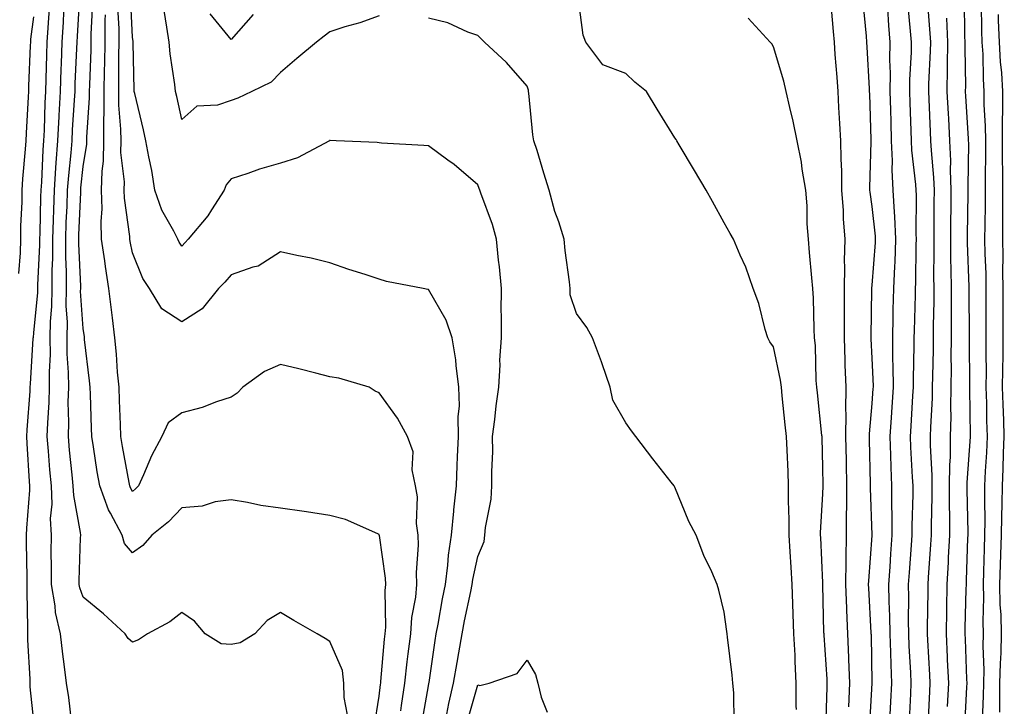
# Model space of a CAD drawing. Units: inches. Extents: x 950003 to 952643, y 7276778 to 7279418.
# Drawn here: x 951885 to 952085, y 7276917 to 7277056 of the extents above; entities that cross this region are included whole.
import ezdxf

# ---------------------------------------------------------------- set-up
doc = ezdxf.new("R2010")
doc.units = ezdxf.units.IN
doc.header["$MEASUREMENT"] = 0
doc.layers.add('Contour_95007276', color=7, linetype='Continuous', true_color=0x938860)

msp = doc.modelspace()

# ---------------------------------------------------------------- linework, layer by layer
at = {"layer": 'Contour_95007276'}
for points in [[(951951.65, 7276915.52, 3217), (951950.97, 7276919, 3217), (951950.9, 7276921.92, 3217), (951950.64, 7276924.51, 3217), (951948.05, 7276930.4, 3217), (951947.09, 7276930.96, 3217), (951945.49, 7276931.92, 3217), (951940.78, 7276934.65, 3217), (951938.05, 7276936.22, 3217), (951935.33, 7276934.64, 3217), (951932.87, 7276931.92, 3217), (951929.86, 7276930.11, 3217), (951928.05, 7276929.73, 3217), (951926.03, 7276929.9, 3217), (951922.8, 7276931.92, 3217), (951920.59, 7276934.46, 3217), (951918.05, 7276936.27, 3217), (951915.6, 7276934.37, 3217), (951911.07, 7276931.92, 3217), (951909.27, 7276930.7, 3217), (951908.05, 7276930.23, 3217), (951907.13, 7276931, 3217), (951906.58, 7276931.92, 3217), (951902.13, 7276936, 3217), (951898.05, 7276939.34, 3217), (951897.37, 7276941.24, 3217), (951897.25, 7276941.92, 3217), (951897.25, 7276942.72, 3217), (951897.52, 7276951.39, 3217), (951897.53, 7276951.92, 3217), (951897.5, 7276952.47, 3217), (951896.11, 7276959.98, 3217), (951896.03, 7276961.92, 3217), (951895.83, 7276964.14, 3217), (951895.29, 7276969.16, 3217), (951895.04, 7276971.92, 3217), (951895.12, 7276974.85, 3217), (951895.02, 7276978.89, 3217), (951895.09, 7276981.92, 3217), (951895.07, 7276984.9, 3217), (951894.8, 7276988.67, 3217), (951894.78, 7276991.92, 3217), (951894.83, 7276995.14, 3217), (951894.59, 7276998.46, 3217), (951894.64, 7277001.92, 3217), (951894.64, 7277005.33, 3217), (951894.5, 7277008.37, 3217), (951894.5, 7277011.92, 3217), (951894.61, 7277015.36, 3217), (951894.76, 7277018.63, 3217), (951894.87, 7277021.92, 3217), (951895.09, 7277024.88, 3217), (951895.58, 7277029.45, 3217), (951895.77, 7277031.92, 3217), (951895.88, 7277034.09, 3217), (951896.29, 7277040.16, 3217), (951896.38, 7277041.92, 3217), (951896.43, 7277043.54, 3217), (951896.74, 7277050.61, 3217), (951896.78, 7277051.92, 3217), (951896.85, 7277053.12, 3217), (951897.33, 7277061.2, 3217)], [(951971.78, 7276915.65, 3213), (951972.16, 7276917.81, 3213), (951973.16, 7276921.92, 3213), (951973.85, 7276926.12, 3213), (951974.23, 7276928.1, 3213), (951974.89, 7276931.92, 3213), (951975.39, 7276934.58, 3213), (951976.62, 7276940.49, 3213), (951976.9, 7276941.92, 3213), (951977.03, 7276942.94, 3213), (951978.05, 7276947.62, 3213), (951979.32, 7276950.65, 3213), (951979.51, 7276951.92, 3213), (951979.62, 7276953.49, 3213), (951980.76, 7276959.21, 3213), (951980.91, 7276961.92, 3213), (951980.89, 7276964.76, 3213), (951981.08, 7276968.89, 3213), (951981.07, 7276971.92, 3213), (951981.52, 7276975.39, 3213), (951981.78, 7276978.19, 3213), (951982.32, 7276981.92, 3213), (951982.57, 7276986.44, 3213), (951982.54, 7276987.43, 3213), (951982.85, 7276991.92, 3213), (951982.88, 7276996.75, 3213), (951982.83, 7276997.14, 3213), (951982.87, 7277001.92, 3213), (951982.49, 7277006.36, 3213), (951982.28, 7277007.69, 3213), (951981.87, 7277011.92, 3213), (951981.07, 7277014.94, 3213), (951978.7, 7277021.27, 3213), (951978.5, 7277021.92, 3213), (951978.36, 7277022.23, 3213), (951978.05, 7277022.94, 3213), (951973.24, 7277027.11, 3213), (951971.97, 7277028, 3213), (951968.05, 7277030.88, 3213), (951967.09, 7277030.96, 3213), (951958.55, 7277031.42, 3213), (951958.05, 7277031.46, 3213), (951957.66, 7277031.53, 3213), (951949.35, 7277031.92, 3213), (951948.11, 7277031.98, 3213), (951948.05, 7277031.98, 3213), (951948.02, 7277031.95, 3213), (951947.96, 7277031.92, 3213), (951941.53, 7277028.44, 3213), (951938.05, 7277027.39, 3213), (951933.82, 7277026.15, 3213), (951931.4, 7277025.27, 3213), (951928.05, 7277024.18, 3213), (951927.01, 7277022.96, 3213), (951926.6, 7277021.92, 3213), (951924.03, 7277017.9, 3213), (951923.3, 7277016.67, 3213), (951919.3, 7277011.92, 3213), (951918.71, 7277011.26, 3213), (951918.05, 7277010.56, 3213), (951917.47, 7277011.34, 3213), (951917.2, 7277011.92, 3213), (951916.42, 7277013.55, 3213), (951913.99, 7277017.86, 3213), (951912.59, 7277021.92, 3213), (951911.98, 7277025.85, 3213), (951911.33, 7277028.64, 3213), (951910.75, 7277031.92, 3213), (951910.25, 7277034.12, 3213), (951908.5, 7277041.47, 3213), (951908.39, 7277041.92, 3213), (951908.36, 7277042.23, 3213), (951908.2, 7277051.77, 3213), (951908.18, 7277051.92, 3213), (951908.17, 7277052.04, 3213), (951908.05, 7277052.89, 3213), (951907.63, 7277061.5, 3213)], [(952042.68, 7276916.55, 3211), (952042.64, 7276917.33, 3211), (952042.64, 7276921.92, 3211), (952042.41, 7276926.28, 3211), (952042.39, 7276927.58, 3211), (952042.17, 7276931.92, 3211), (952042.03, 7276935.9, 3211), (952041.96, 7276938.01, 3211), (952041.82, 7276941.92, 3211), (952041.6, 7276945.47, 3211), (952041.39, 7276948.58, 3211), (952041.18, 7276951.92, 3211), (952041.21, 7276955.08, 3211), (952041.07, 7276958.9, 3211), (952041.1, 7276961.92, 3211), (952040.99, 7276964.86, 3211), (952040.77, 7276969.2, 3211), (952040.67, 7276971.92, 3211), (952040.42, 7276974.29, 3211), (952039.81, 7276980.16, 3211), (952039.63, 7276981.92, 3211), (952039.48, 7276983.35, 3211), (952038.05, 7276990.12, 3211), (952037.26, 7276991.13, 3211), (952036.85, 7276991.92, 3211), (952036.31, 7276993.66, 3211), (952035.03, 7276998.9, 3211), (952033.9, 7277001.92, 3211), (952032.39, 7277006.26, 3211), (952031.27, 7277008.7, 3211), (952029.94, 7277011.92, 3211), (952029.24, 7277013.11, 3211), (952028.05, 7277015.28, 3211), (952025.69, 7277019.56, 3211), (952024.39, 7277021.92, 3211), (952022.01, 7277025.88, 3211), (952018.92, 7277031.05, 3211), (952018.4, 7277031.92, 3211), (952018.26, 7277032.13, 3211), (952018.05, 7277032.5, 3211), (952014.47, 7277038.34, 3211), (952012.26, 7277041.92, 3211), (952009.9, 7277043.77, 3211), (952008.05, 7277045.56, 3211), (952003.4, 7277047.27, 3211), (951999.95, 7277051.92, 3211), (951999.43, 7277053.3, 3211), (951998.32, 7277061.65, 3211)], [(952053.28, 7276917.15, 3209), (952053.48, 7276921.92, 3209), (952053.28, 7276926.69, 3209), (952053.28, 7276927.15, 3209), (952053.08, 7276931.92, 3209), (952052.88, 7276936.75, 3209), (952052.87, 7276937.1, 3209), (952052.69, 7276941.92, 3209), (952052.78, 7276946.65, 3209), (952052.75, 7276947.22, 3209), (952052.84, 7276951.92, 3209), (952052.86, 7276956.73, 3209), (952052.88, 7276957.09, 3209), (952052.89, 7276961.92, 3209), (952052.81, 7276966.68, 3209), (952052.8, 7276967.17, 3209), (952052.71, 7276971.92, 3209), (952052.75, 7276976.62, 3209), (952052.7, 7276977.27, 3209), (952052.74, 7276981.92, 3209), (952052.58, 7276986.45, 3209), (952052.56, 7276987.41, 3209), (952052.41, 7276991.92, 3209), (952052.42, 7276996.29, 3209), (952052.4, 7276997.57, 3209), (952052.41, 7277001.92, 3209), (952052.5, 7277006.37, 3209), (952052.43, 7277007.54, 3209), (952052.55, 7277011.92, 3209), (952052.2, 7277016.07, 3209), (952052.2, 7277017.77, 3209), (952051.9, 7277021.92, 3209), (952051.86, 7277025.73, 3209), (952051.72, 7277028.25, 3209), (952051.68, 7277031.92, 3209), (952051.51, 7277035.38, 3209), (952051.29, 7277038.68, 3209), (952051.13, 7277041.92, 3209), (952050.93, 7277044.8, 3209), (952050.55, 7277049.42, 3209), (952050.37, 7277051.92, 3209), (952050.19, 7277054.06, 3209), (952049.65, 7277060.32, 3209)], [(952057.53, 7276912.44, 3208), (952058.04, 7276921.91, 3208), (952057.87, 7276931.74, 3208), (952057.86, 7276931.92, 3208), (952057.85, 7276932.12, 3208), (952057.34, 7276941.21, 3208), (952057.31, 7276941.92, 3208), (952057.33, 7276942.64, 3208), (952058.02, 7276951.89, 3208), (952058.02, 7276951.95, 3208), (952057.68, 7276961.55, 3208), (952057.68, 7276961.92, 3208), (952057.67, 7276962.3, 3208), (952057.49, 7276971.36, 3208), (952057.48, 7276971.92, 3208), (952057.48, 7276972.49, 3208), (952058.05, 7276978.62, 3208), (952058.27, 7276981.7, 3208), (952058.28, 7276981.92, 3208), (952058.28, 7276982.15, 3208), (952058.05, 7276987.84, 3208), (952057.84, 7276991.71, 3208), (952057.84, 7276992.13, 3208), (952057.97, 7277001.84, 3208), (952057.97, 7277001.92, 3208), (952057.98, 7277001.99, 3208), (952058.05, 7277002.65, 3208), (952058.71, 7277011.26, 3208), (952058.73, 7277011.92, 3208), (952058.7, 7277012.57, 3208), (952058.05, 7277018.61, 3208), (952057.61, 7277021.48, 3208), (952057.58, 7277021.92, 3208), (952057.58, 7277022.39, 3208), (952057.86, 7277031.73, 3208), (952057.86, 7277031.92, 3208), (952057.85, 7277032.12, 3208), (952057.54, 7277041.41, 3208), (952057.52, 7277041.92, 3208), (952057.48, 7277042.49, 3208), (952057.04, 7277050.91, 3208), (952056.98, 7277051.92, 3208), (952056.87, 7277053.1, 3208), (952056.23, 7277060.1, 3208)], [(952069.4, 7276913.27, 3205), (952069.75, 7276920.22, 3205), (952069.83, 7276921.92, 3205), (952069.75, 7276923.62, 3205), (952069.32, 7276930.65, 3205), (952069.26, 7276931.92, 3205), (952069.28, 7276933.15, 3205), (952069.38, 7276940.59, 3205), (952069.41, 7276941.92, 3205), (952069.49, 7276943.36, 3205), (952069.95, 7276950.02, 3205), (952070.05, 7276951.92, 3205), (952070.05, 7276953.92, 3205), (952070.19, 7276959.78, 3205), (952070.19, 7276961.92, 3205), (952070.2, 7276964.07, 3205), (952069.88, 7276970.09, 3205), (952069.89, 7276971.92, 3205), (952069.92, 7276973.8, 3205), (952070.25, 7276979.72, 3205), (952070.3, 7276981.92, 3205), (952070.32, 7276984.19, 3205), (952070.45, 7276989.52, 3205), (952070.47, 7276991.92, 3205), (952070.49, 7276994.36, 3205), (952070.59, 7276999.38, 3205), (952070.61, 7277001.92, 3205), (952070.57, 7277004.44, 3205), (952070.62, 7277009.35, 3205), (952070.58, 7277011.92, 3205), (952070.61, 7277014.48, 3205), (952070.64, 7277019.33, 3205), (952070.67, 7277021.92, 3205), (952070.57, 7277024.44, 3205), (952070.04, 7277029.93, 3205), (952069.96, 7277031.92, 3205), (952069.87, 7277033.74, 3205), (952069.62, 7277040.35, 3205), (952069.54, 7277041.92, 3205), (952069.56, 7277043.43, 3205), (952069.88, 7277050.09, 3205), (952069.91, 7277051.92, 3205), (952069.82, 7277053.69, 3205), (952069.23, 7277060.74, 3205)], [(952076.84, 7276913.13, 3203), (952077.24, 7276921.11, 3203), (952077.28, 7276921.92, 3203), (952077.24, 7276922.73, 3203), (952076.96, 7276930.83, 3203), (952076.9, 7276931.92, 3203), (952076.93, 7276933.04, 3203), (952077.13, 7276941, 3203), (952077.15, 7276941.92, 3203), (952077.19, 7276942.78, 3203), (952077.47, 7276951.34, 3203), (952077.5, 7276951.92, 3203), (952077.5, 7276952.47, 3203), (952077.33, 7276961.2, 3203), (952077.33, 7276962.64, 3203), (952077.99, 7276971.86, 3203), (952077.99, 7276971.98, 3203), (952077.84, 7276981.71, 3203), (952077.84, 7276981.92, 3203), (952077.85, 7276982.12, 3203), (952077.76, 7276991.63, 3203), (952077.76, 7276991.92, 3203), (952077.77, 7276992.2, 3203), (952077.71, 7277001.58, 3203), (952077.71, 7277002.26, 3203), (952077.36, 7277011.23, 3203), (952077.35, 7277011.92, 3203), (952077.36, 7277012.61, 3203), (952077.51, 7277021.38, 3203), (952077.51, 7277021.92, 3203), (952077.49, 7277022.48, 3203), (952077.62, 7277031.49, 3203), (952077.6, 7277031.92, 3203), (952077.58, 7277032.39, 3203), (952077.05, 7277040.92, 3203), (952077, 7277041.92, 3203), (952077.01, 7277042.96, 3203), (952076.89, 7277050.76, 3203), (952076.91, 7277051.92, 3203), (952076.85, 7277053.12, 3203), (952076.75, 7277060.62, 3203)], [(951888.05, 7276914.2, 3219), (951887.28, 7276921.15, 3219), (951887.26, 7276921.92, 3219), (951887.26, 7276922.71, 3219), (951886.81, 7276930.68, 3219), (951886.81, 7276931.92, 3219), (951886.82, 7276933.15, 3219), (951886.66, 7276940.53, 3219), (951886.67, 7276941.92, 3219), (951886.65, 7276943.32, 3219), (951886.56, 7276950.43, 3219), (951886.54, 7276951.92, 3219), (951886.59, 7276953.38, 3219), (951887.19, 7276961.06, 3219), (951887.22, 7276961.92, 3219), (951887.17, 7276962.8, 3219), (951886.66, 7276970.53, 3219), (951886.59, 7276971.92, 3219), (951886.69, 7276973.28, 3219), (951887.25, 7276981.12, 3219), (951887.31, 7276981.92, 3219), (951887.36, 7276982.61, 3219), (951887.91, 7276991.78, 3219), (951887.92, 7276991.92, 3219), (951887.93, 7276992.04, 3219), (951888.05, 7276992.96, 3219), (951888.84, 7277001.13, 3219), (951888.85, 7277001.92, 3219), (951888.85, 7277002.72, 3219), (951889.24, 7277010.73, 3219), (951889.24, 7277011.92, 3219), (951889.28, 7277013.15, 3219), (951889.46, 7277020.51, 3219), (951889.51, 7277021.92, 3219), (951889.62, 7277023.49, 3219), (951889.92, 7277030.05, 3219), (951890.07, 7277031.92, 3219), (951890.18, 7277034.05, 3219), (951890.35, 7277039.62, 3219), (951890.47, 7277041.92, 3219), (951890.55, 7277044.42, 3219), (951890.66, 7277049.31, 3219), (951890.74, 7277051.92, 3219), (951890.92, 7277054.79, 3219), (951891.17, 7277058.8, 3219)], [(951957.05, 7276912.92, 3216), (951958.05, 7276919.27, 3216), (951958.33, 7276921.64, 3216), (951958.37, 7276921.92, 3216), (951958.41, 7276922.28, 3216), (951959.14, 7276930.83, 3216), (951959.27, 7276931.92, 3216), (951959.38, 7276933.25, 3216), (951959.28, 7276940.69, 3216), (951959.41, 7276941.92, 3216), (951959.36, 7276943.23, 3216), (951958.1, 7276951.87, 3216), (951958.1, 7276951.92, 3216), (951958.09, 7276951.96, 3216), (951958.05, 7276952.09, 3216), (951957.8, 7276952.17, 3216), (951951.22, 7276955.09, 3216), (951948.05, 7276955.89, 3216), (951943.33, 7276956.64, 3216), (951942.85, 7276956.72, 3216), (951938.05, 7276957.42, 3216), (951934.06, 7276957.93, 3216), (951931.39, 7276958.58, 3216), (951928.05, 7276959.11, 3216), (951924.83, 7276958.7, 3216), (951922.14, 7276957.83, 3216), (951918.05, 7276957.5, 3216), (951915.31, 7276954.66, 3216), (951911.97, 7276951.92, 3216), (951910.15, 7276949.82, 3216), (951908.05, 7276948.32, 3216), (951906.38, 7276950.25, 3216), (951905.93, 7276951.92, 3216), (951903.59, 7276956.38, 3216), (951903.18, 7276957.05, 3216), (951901.38, 7276961.92, 3216), (951900.89, 7276964.76, 3216), (951900.13, 7276969.84, 3216), (951899.79, 7276971.92, 3216), (951899.73, 7276973.6, 3216), (951899.5, 7276980.47, 3216), (951899.45, 7276981.92, 3216), (951899.33, 7276983.2, 3216), (951898.33, 7276991.64, 3216), (951898.3, 7276991.92, 3216), (951898.28, 7276992.15, 3216), (951898.05, 7276993.82, 3216), (951897.52, 7277001.39, 3216), (951897.53, 7277001.92, 3216), (951897.53, 7277002.44, 3216), (951897.12, 7277010.99, 3216), (951897.12, 7277011.92, 3216), (951897.15, 7277012.82, 3216), (951897.53, 7277021.4, 3216), (951897.55, 7277021.92, 3216), (951897.58, 7277022.39, 3216), (951898.05, 7277026.71, 3216), (951898.74, 7277031.23, 3216), (951898.75, 7277031.92, 3216), (951898.74, 7277032.61, 3216), (951899.34, 7277040.63, 3216), (951899.33, 7277041.92, 3216), (951899.36, 7277043.23, 3216), (951899.65, 7277050.32, 3216), (951899.68, 7277051.92, 3216), (951899.68, 7277053.55, 3216), (951900.01, 7277059.96, 3216)], [(951966.63, 7276913.34, 3214), (951968.05, 7276921.35, 3214), (951968.14, 7276921.83, 3214), (951968.16, 7276921.92, 3214), (951968.18, 7276922.05, 3214), (951969.41, 7276930.56, 3214), (951969.64, 7276931.92, 3214), (951970.01, 7276933.88, 3214), (951970.92, 7276939.05, 3214), (951971.48, 7276941.92, 3214), (951971.99, 7276945.86, 3214), (951972.1, 7276947.87, 3214), (951972.71, 7276951.92, 3214), (951973.17, 7276956.8, 3214), (951973.21, 7276957.08, 3214), (951973.73, 7276961.92, 3214), (951973.88, 7276966.09, 3214), (951973.97, 7276967.84, 3214), (951974.12, 7276971.92, 3214), (951974.05, 7276975.92, 3214), (951974.32, 7276978.19, 3214), (951974.23, 7276981.92, 3214), (951973.66, 7276986.31, 3214), (951973.59, 7276987.46, 3214), (951972.88, 7276991.92, 3214), (951971.68, 7276995.55, 3214), (951968.05, 7277001.75, 3214), (951967.9, 7277001.77, 3214), (951966.96, 7277001.92, 3214), (951959.52, 7277003.39, 3214), (951958.05, 7277003.81, 3214), (951955.21, 7277004.76, 3214), (951951.94, 7277005.81, 3214), (951948.05, 7277007.16, 3214), (951944.26, 7277008.13, 3214), (951941.35, 7277008.62, 3214), (951938.05, 7277009.36, 3214), (951933.49, 7277006.48, 3214), (951932.41, 7277006.28, 3214), (951928.05, 7277004.71, 3214), (951926.74, 7277003.23, 3214), (951925.48, 7277001.92, 3214), (951922.17, 7276997.8, 3214), (951918.05, 7276995.16, 3214), (951913.97, 7276997.84, 3214), (951911.51, 7277001.92, 3214), (951910.11, 7277003.98, 3214), (951908.05, 7277009.17, 3214), (951907.58, 7277011.45, 3214), (951907.51, 7277011.92, 3214), (951907.5, 7277012.47, 3214), (951906.39, 7277020.26, 3214), (951906.35, 7277021.92, 3214), (951906.39, 7277023.58, 3214), (951905.68, 7277029.55, 3214), (951905.71, 7277031.92, 3214), (951905.69, 7277034.28, 3214), (951905.25, 7277039.12, 3214), (951905.23, 7277041.92, 3214), (951905.28, 7277044.69, 3214), (951905.25, 7277049.12, 3214), (951905.3, 7277051.92, 3214), (951905.3, 7277054.67, 3214), (951905.08, 7277058.95, 3214)], [(951958.05, 7277057.27, 3212), (951954.12, 7277055.85, 3212), (951951.11, 7277054.98, 3212), (951948.05, 7277053.98, 3212), (951946.88, 7277053.09, 3212), (951945.35, 7277051.92, 3212), (951941.35, 7277048.62, 3212), (951938.05, 7277045.77, 3212), (951936.19, 7277043.78, 3212), (951932.23, 7277041.92, 3212), (951929.43, 7277040.54, 3212), (951928.05, 7277040.08, 3212), (951925.25, 7277039.12, 3212), (951921.08, 7277038.89, 3212), (951918.05, 7277036.19, 3212), (951917.01, 7277040.88, 3212), (951916.77, 7277041.92, 3212), (951916.64, 7277043.33, 3212), (951915.68, 7277049.55, 3212), (951915.49, 7277051.92, 3212), (951915.03, 7277054.94, 3212), (951914.48, 7277058.35, 3212)], [(952061.7, 7276915.57, 3207), (952061.82, 7276918.15, 3207), (952062.01, 7276921.92, 3207), (952061.86, 7276925.73, 3207), (952061.83, 7276928.14, 3207), (952061.68, 7276931.92, 3207), (952061.62, 7276935.49, 3207), (952061.49, 7276938.48, 3207), (952061.43, 7276941.92, 3207), (952061.67, 7276945.54, 3207), (952061.84, 7276948.13, 3207), (952062.1, 7276951.92, 3207), (952062.09, 7276955.96, 3207), (952062.02, 7276957.95, 3207), (952062.01, 7276961.92, 3207), (952061.87, 7276965.74, 3207), (952061.82, 7276968.15, 3207), (952061.68, 7276971.92, 3207), (952061.94, 7276975.81, 3207), (952062.08, 7276977.89, 3207), (952062.35, 7276981.92, 3207), (952062.32, 7276986.19, 3207), (952062.26, 7276987.71, 3207), (952062.23, 7276991.92, 3207), (952062.31, 7276996.18, 3207), (952062.33, 7276997.64, 3207), (952062.41, 7277001.92, 3207), (952062.61, 7277006.48, 3207), (952062.68, 7277007.29, 3207), (952062.87, 7277011.92, 3207), (952062.65, 7277016.52, 3207), (952062.55, 7277017.42, 3207), (952062.31, 7277021.92, 3207), (952062.11, 7277025.98, 3207), (952062.15, 7277027.82, 3207), (952061.98, 7277031.92, 3207), (952061.86, 7277035.73, 3207), (952061.81, 7277038.16, 3207), (952061.69, 7277041.92, 3207), (952061.73, 7277045.6, 3207), (952061.63, 7277048.34, 3207), (952061.67, 7277051.92, 3207), (952061.41, 7277055.28, 3207), (952061.2, 7277058.77, 3207)], [(952065.59, 7276914.38, 3206), (952065.87, 7276919.74, 3206), (952065.98, 7276921.92, 3206), (952065.89, 7276924.08, 3206), (952065.56, 7276929.43, 3206), (952065.46, 7276931.92, 3206), (952065.42, 7276934.55, 3206), (952065.49, 7276939.36, 3206), (952065.44, 7276941.92, 3206), (952065.61, 7276944.36, 3206), (952066.03, 7276949.9, 3206), (952066.17, 7276951.92, 3206), (952066.17, 7276953.8, 3206), (952066.32, 7276960.19, 3206), (952066.32, 7276961.92, 3206), (952066.25, 7276963.72, 3206), (952065.88, 7276969.75, 3206), (952065.8, 7276971.92, 3206), (952065.94, 7276974.03, 3206), (952066.29, 7276980.16, 3206), (952066.4, 7276981.92, 3206), (952066.39, 7276983.58, 3206), (952066.59, 7276990.46, 3206), (952066.59, 7276991.92, 3206), (952066.61, 7276993.36, 3206), (952066.8, 7277000.67, 3206), (952066.82, 7277001.92, 3206), (952066.87, 7277003.1, 3206), (952066.96, 7277010.83, 3206), (952067.01, 7277011.92, 3206), (952066.96, 7277013.01, 3206), (952067.01, 7277020.88, 3206), (952066.96, 7277021.92, 3206), (952066.9, 7277023.07, 3206), (952066.11, 7277029.98, 3206), (952066.03, 7277031.92, 3206), (952065.96, 7277034.01, 3206), (952065.74, 7277039.61, 3206), (952065.67, 7277041.92, 3206), (952065.69, 7277044.28, 3206), (952065.99, 7277049.86, 3206), (952066.01, 7277051.92, 3206), (952065.83, 7277054.14, 3206), (952065.34, 7277059.21, 3206)], [(952080.39, 7276914.26, 3202), (952080.63, 7276919.34, 3202), (952080.67, 7276921.92, 3202), (952080.72, 7276924.59, 3202), (952080.56, 7276929.41, 3202), (952080.62, 7276931.92, 3202), (952080.54, 7276934.41, 3202), (952080.66, 7276939.31, 3202), (952080.59, 7276941.92, 3202), (952080.69, 7276944.56, 3202), (952080.81, 7276949.16, 3202), (952080.92, 7276951.92, 3202), (952080.95, 7276954.82, 3202), (952080.86, 7276959.11, 3202), (952080.89, 7276961.92, 3202), (952081.03, 7276964.9, 3202), (952081.28, 7276968.69, 3202), (952081.42, 7276971.92, 3202), (952081.32, 7276975.19, 3202), (952081.27, 7276978.7, 3202), (952081.17, 7276981.92, 3202), (952081.2, 7276985.07, 3202), (952081.17, 7276988.8, 3202), (952081.19, 7276991.92, 3202), (952081.19, 7276995.06, 3202), (952081.17, 7276998.8, 3202), (952081.17, 7277001.92, 3202), (952081.13, 7277005, 3202), (952080.96, 7277009.01, 3202), (952080.92, 7277011.92, 3202), (952080.93, 7277014.8, 3202), (952081.01, 7277018.96, 3202), (952081.01, 7277024.88, 3202), (952081.06, 7277028.91, 3202), (952081.06, 7277031.92, 3202), (952081.04, 7277034.91, 3202), (952080.78, 7277039.19, 3202), (952080.76, 7277041.92, 3202), (952080.61, 7277044.48, 3202), (952080.52, 7277049.45, 3202), (952080.37, 7277051.92, 3202), (952080.31, 7277054.18, 3202), (952080.23, 7277059.74, 3202)], [(951884.99, 7277004.98, 3220), (951885.34, 7277009.21, 3220), (951885.41, 7277011.92, 3220), (951885.41, 7277014.56, 3220), (951885.65, 7277019.52, 3220), (951885.65, 7277021.92, 3220), (951885.8, 7277024.17, 3220), (951886.34, 7277030.21, 3220), (951886.47, 7277031.92, 3220), (951886.52, 7277033.45, 3220), (951886.97, 7277040.84, 3220), (951887, 7277041.92, 3220), (951887.02, 7277042.95, 3220), (951887.38, 7277051.25, 3220), (951887.4, 7277051.92, 3220), (951887.45, 7277052.52, 3220), (951888.05, 7277057.04, 3220)], [(951895.66, 7276914.31, 3218), (951895.13, 7276919, 3218), (951894.68, 7276921.92, 3218), (951894.21, 7276925.76, 3218), (951893.93, 7276927.8, 3218), (951893.43, 7276931.92, 3218), (951892.4, 7276936.27, 3218), (951892.35, 7276937.62, 3218), (951891.61, 7276941.92, 3218), (951891.63, 7276945.5, 3218), (951891.57, 7276948.4, 3218), (951891.59, 7276951.92, 3218), (951891.42, 7276955.29, 3218), (951891.72, 7276958.25, 3218), (951891.59, 7276961.92, 3218), (951891.29, 7276965.16, 3218), (951891.03, 7276968.94, 3218), (951890.76, 7276971.92, 3218), (951890.84, 7276974.71, 3218), (951891.14, 7276978.83, 3218), (951891.21, 7276981.92, 3218), (951891.18, 7276985.05, 3218), (951891.38, 7276988.59, 3218), (951891.36, 7276991.92, 3218), (951891.41, 7276995.28, 3218), (951891.69, 7276998.28, 3218), (951891.74, 7277001.92, 3218), (951891.74, 7277005.61, 3218), (951891.87, 7277008.1, 3218), (951891.87, 7277011.92, 3218), (951892.01, 7277015.88, 3218), (951892.05, 7277017.92, 3218), (951892.19, 7277021.92, 3218), (951892.52, 7277026.39, 3218), (951892.57, 7277027.4, 3218), (951892.92, 7277031.92, 3218), (951893.16, 7277036.81, 3218), (951893.18, 7277037.05, 3218), (951893.42, 7277041.92, 3218), (951893.57, 7277046.4, 3218), (951893.62, 7277047.49, 3218), (951893.76, 7277051.92, 3218), (951894.01, 7277055.96, 3218), (951894.13, 7277058, 3218)], [(951962.44, 7276916.31, 3215), (951962.57, 7276917.4, 3215), (951963.26, 7276921.92, 3215), (951963.74, 7276926.23, 3215), (951963.97, 7276927.84, 3215), (951964.45, 7276931.92, 3215), (951964.71, 7276935.26, 3215), (951965.47, 7276939.34, 3215), (951965.73, 7276941.92, 3215), (951965.64, 7276944.33, 3215), (951966.04, 7276949.91, 3215), (951965.95, 7276951.92, 3215), (951965.64, 7276954.33, 3215), (951965.84, 7276959.71, 3215), (951965.42, 7276961.92, 3215), (951964.78, 7276965.19, 3215), (951964.93, 7276968.8, 3215), (951963.78, 7276971.92, 3215), (951961.8, 7276975.67, 3215), (951958.05, 7276980.79, 3215), (951957.26, 7276981.13, 3215), (951956.05, 7276981.92, 3215), (951949.88, 7276983.75, 3215), (951948.05, 7276984.07, 3215), (951945.19, 7276984.78, 3215), (951941.8, 7276985.67, 3215), (951938.05, 7276986.57, 3215), (951934.83, 7276985.14, 3215), (951930.42, 7276981.92, 3215), (951929.25, 7276980.72, 3215), (951928.05, 7276979.91, 3215), (951925.09, 7276978.96, 3215), (951922.15, 7276977.82, 3215), (951918.05, 7276976.75, 3215), (951915.29, 7276974.68, 3215), (951913.98, 7276971.92, 3215), (951911.92, 7276968.05, 3215), (951910.27, 7276964.14, 3215), (951909.24, 7276961.92, 3215), (951908.66, 7276961.31, 3215), (951908.05, 7276960.81, 3215), (951907.63, 7276961.5, 3215), (951907.47, 7276961.92, 3215), (951907.36, 7276962.61, 3215), (951906.01, 7276969.88, 3215), (951905.67, 7276971.92, 3215), (951905.58, 7276974.39, 3215), (951905.38, 7276979.25, 3215), (951905.3, 7276981.92, 3215), (951905.01, 7276984.96, 3215), (951904.76, 7276988.63, 3215), (951904.44, 7276991.92, 3215), (951903.96, 7276996.01, 3215), (951903.78, 7276997.65, 3215), (951903.26, 7277001.92, 3215), (951902.53, 7277006.4, 3215), (951902.41, 7277007.56, 3215), (951901.77, 7277011.92, 3215), (951901.65, 7277015.52, 3215), (951901.87, 7277018.1, 3215), (951901.77, 7277021.92, 3215), (951901.85, 7277025.72, 3215), (951902.17, 7277027.8, 3215), (951902.23, 7277031.92, 3215), (951902.19, 7277036.06, 3215), (951902.31, 7277037.66, 3215), (951902.28, 7277041.92, 3215), (951902.36, 7277046.23, 3215), (951902.41, 7277047.56, 3215), (951902.48, 7277051.92, 3215), (951902.49, 7277056.36, 3215), (951902.54, 7277057.43, 3215)], [(951932.49, 7277057.48, 3211), (951928.05, 7277052.44, 3211), (951923.79, 7277057.66, 3211)], [(952030.02, 7276913.89, 3212), (952029.98, 7276919.99, 3212), (952029.81, 7276921.92, 3212), (952029.67, 7276923.54, 3212), (952028.69, 7276931.28, 3212), (952028.64, 7276931.92, 3212), (952028.56, 7276932.43, 3212), (952028.05, 7276936.34, 3212), (952026.91, 7276940.78, 3212), (952026.62, 7276941.92, 3212), (952025.5, 7276944.47, 3212), (952023.91, 7276947.78, 3212), (952022.37, 7276951.92, 3212), (952020.86, 7276954.73, 3212), (952018.05, 7276961.66, 3212), (952017.95, 7276961.82, 3212), (952017.88, 7276961.92, 3212), (952017.27, 7276962.7, 3212), (952013.53, 7276967.4, 3212), (952010.1, 7276971.92, 3212), (952009.21, 7276973.08, 3212), (952008.05, 7276974.71, 3212), (952005.46, 7276979.33, 3212), (952004.88, 7276981.92, 3212), (952003.28, 7276986.69, 3212), (952003.18, 7276987.05, 3212), (952001.32, 7276991.92, 3212), (952000.2, 7276994.07, 3212), (951998.05, 7276996.9, 3212), (951996.81, 7277000.68, 3212), (951996.81, 7277001.92, 3212), (951996.69, 7277003.28, 3212), (951995.79, 7277009.66, 3212), (951995.61, 7277011.92, 3212), (951994.48, 7277015.49, 3212), (951993.69, 7277017.56, 3212), (951992.55, 7277021.92, 3212), (951991.47, 7277025.34, 3212), (951990.07, 7277029.9, 3212), (951989.45, 7277031.92, 3212), (951989.25, 7277033.12, 3212), (951988.43, 7277041.54, 3212), (951988.37, 7277041.92, 3212), (951988.32, 7277042.19, 3212), (951988.05, 7277042.95, 3212), (951983.91, 7277047.78, 3212), (951979.39, 7277051.92, 3212), (951978.72, 7277052.59, 3212), (951978.05, 7277053.23, 3212), (951976.04, 7277053.93, 3212), (951971.96, 7277055.83, 3212), (951968.05, 7277056.77, 3212)], [(952048.65, 7276912.52, 3210), (952048.89, 7276921.08, 3210), (952048.93, 7276921.92, 3210), (952048.89, 7276922.76, 3210), (952048.29, 7276931.68, 3210), (952048.28, 7276931.92, 3210), (952048.27, 7276932.14, 3210), (952048.06, 7276941.91, 3210), (952048.05, 7276942.24, 3210), (952047.6, 7276951.47, 3210), (952047.57, 7276951.92, 3210), (952047.58, 7276952.39, 3210), (952048.05, 7276960.3, 3210), (952048.12, 7276961.85, 3210), (952048.12, 7276961.99, 3210), (952048.05, 7276965.63, 3210), (952047.88, 7276971.75, 3210), (952047.87, 7276971.92, 3210), (952047.85, 7276972.12, 3210), (952046.95, 7276980.82, 3210), (952046.84, 7276981.92, 3210), (952046.69, 7276983.28, 3210), (952046.54, 7276990.41, 3210), (952046.34, 7276991.92, 3210), (952046.26, 7276993.71, 3210), (952046.13, 7277000, 3210), (952046.03, 7277001.92, 3210), (952045.83, 7277004.14, 3210), (952045.36, 7277009.23, 3210), (952045.13, 7277011.92, 3210), (952044.89, 7277015.08, 3210), (952044.87, 7277018.74, 3210), (952044.57, 7277021.92, 3210), (952043.84, 7277026.13, 3210), (952043.69, 7277027.56, 3210), (952042.81, 7277031.92, 3210), (952042.04, 7277035.91, 3210), (952041.33, 7277038.64, 3210), (952040.63, 7277041.92, 3210), (952040.14, 7277044.01, 3210), (952038.05, 7277050.93, 3210), (952037.68, 7277051.55, 3210), (952037.38, 7277051.92, 3210), (952032.87, 7277056.74, 3210)], [(952073.32, 7276917.19, 3204), (952073.56, 7276921.92, 3204), (952073.33, 7276926.64, 3204), (952073.31, 7276927.18, 3204), (952073.08, 7276931.92, 3204), (952073.18, 7276936.79, 3204), (952073.19, 7276937.06, 3204), (952073.28, 7276941.92, 3204), (952073.52, 7276946.45, 3204), (952073.55, 7276947.42, 3204), (952073.78, 7276951.92, 3204), (952073.78, 7276956.19, 3204), (952073.75, 7276957.62, 3204), (952073.75, 7276961.92, 3204), (952073.79, 7276966.18, 3204), (952073.9, 7276967.77, 3204), (952073.94, 7276971.92, 3204), (952074.03, 7276975.94, 3204), (952074, 7276977.87, 3204), (952074.08, 7276981.92, 3204), (952074.1, 7276985.87, 3204), (952074.09, 7276987.96, 3204), (952074.11, 7276991.92, 3204), (952074.14, 7276995.83, 3204), (952074.13, 7276998, 3204), (952074.16, 7277001.92, 3204), (952074.09, 7277005.88, 3204), (952074.02, 7277007.89, 3204), (952073.96, 7277011.92, 3204), (952074.01, 7277015.96, 3204), (952074.05, 7277017.92, 3204), (952074.09, 7277021.92, 3204), (952073.93, 7277026.04, 3204), (952073.96, 7277027.83, 3204), (952073.78, 7277031.92, 3204), (952073.56, 7277036.41, 3204), (952073.5, 7277037.37, 3204), (952073.27, 7277041.92, 3204), (952073.34, 7277046.63, 3204), (952073.33, 7277047.2, 3204), (952073.4, 7277051.92, 3204), (952073.18, 7277056.79, 3204)], [(952083.93, 7276916.04, 3201), (952083.9, 7276917.77, 3201), (952083.96, 7276921.92, 3201), (952084.04, 7276925.93, 3201), (952084.2, 7276928.07, 3201), (952084.29, 7276931.92, 3201), (952084.17, 7276935.8, 3201), (952084.01, 7276937.88, 3201), (952083.9, 7276941.92, 3201), (952084.05, 7276945.92, 3201), (952084.13, 7276948, 3201), (952084.28, 7276951.92, 3201), (952084.32, 7276955.65, 3201), (952084.42, 7276958.29, 3201), (952084.46, 7276961.92, 3201), (952084.61, 7276965.36, 3201), (952084.69, 7276968.56, 3201), (952084.84, 7276971.92, 3201), (952084.74, 7276975.23, 3201), (952084.58, 7276978.45, 3201), (952084.48, 7276981.92, 3201), (952084.51, 7276985.46, 3201), (952084.58, 7276988.45, 3201), (952084.61, 7276991.92, 3201), (952084.6, 7276995.37, 3201), (952084.61, 7276998.48, 3201), (952084.61, 7277001.92, 3201), (952084.56, 7277005.41, 3201), (952084.6, 7277008.47, 3201), (952084.55, 7277011.92, 3201), (952084.55, 7277015.42, 3201), (952084.51, 7277018.38, 3201), (952084.51, 7277025.46, 3201), (952084.47, 7277028.34, 3201), (952084.47, 7277031.92, 3201), (952084.44, 7277035.53, 3201), (952084.57, 7277038.44, 3201), (952084.55, 7277041.92, 3201), (952084.31, 7277045.66, 3201), (952084.07, 7277047.94, 3201), (952083.83, 7277051.92, 3201), (952083.68, 7277056.29, 3201), (952083.63, 7277057.5, 3201)], [(951975.93, 7276914.04, 3212), (951978.05, 7276921.56, 3212), (951978.5, 7276921.47, 3212), (951980.37, 7276921.92, 3212), (951986.06, 7276923.91, 3212), (951988.05, 7276926.55, 3212), (951989.78, 7276923.65, 3212), (951990.21, 7276921.92, 3212), (951990.92, 7276919.05, 3212), (951992.15, 7276916.02, 3212)]]:
    msp.add_polyline3d(points, dxfattribs=at)

doc.saveas('drawing.dxf')
